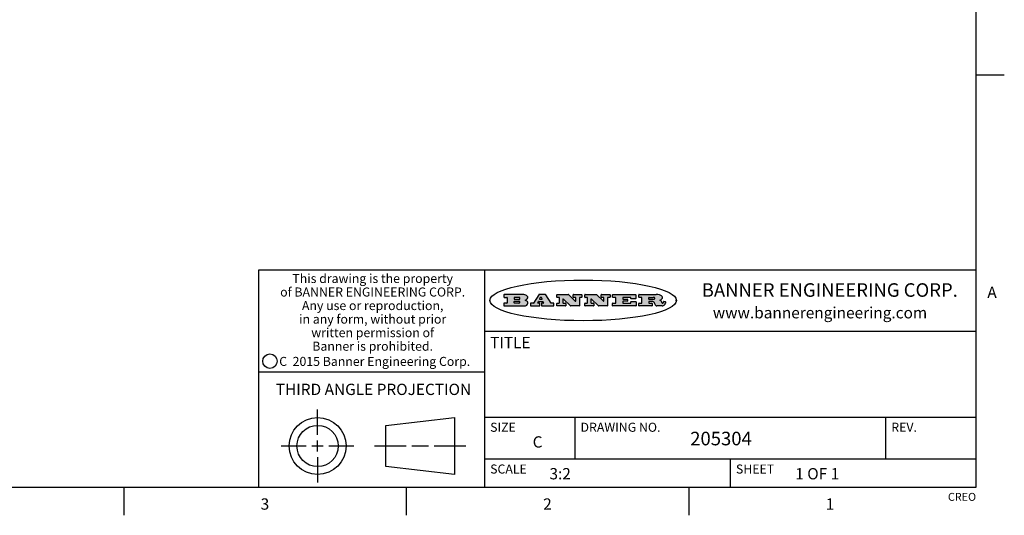
# Model space of a CAD drawing. Units: inches. Extents: x 0.7 to 21.3, y 0.5 to 16.
# Drawn here: x 12.6 to 21.3, y 0.5 to 4.9 of the extents above; entities that cross this region are included whole.
import ezdxf

# ---------------------------------------------------------------- set-up
doc = ezdxf.new("R2010")
doc.units = ezdxf.units.IN
doc.header["$LTSCALE"] = 1.21
doc.header["$MEASUREMENT"] = 0
doc.layers.get('0').update_dxf_attribs({"linetype": 'CONTINUOUS'})
doc.styles.add('TEXTSTYLE_2', font='txt', dxfattribs={"width": 0.8})
doc.styles.add('TEXTSTYLE_3', font='txt', dxfattribs={"width": 0.9})
doc.styles.add('TEXTSTYLE_4', font='txt', dxfattribs={"width": 0.85})
doc.styles.add('TEXTSTYLE_5', font='txt', dxfattribs={"width": 0.75})

msp = doc.modelspace()

# ---------------------------------------------------------------- hatches: boundary and pattern name
at = {"linetype": 'CONTINUOUS'}
h = msp.add_hatch(color=7, dxfattribs=at)
edge = h.paths.add_edge_path()
edge.add_arc((18.2265855264, 2.3716475527), 0.0173408616, 232.4713476722, 267.338189944)
edge.add_arc((18.2296840914, 2.3774978567), 0.0238935861, 209.8247607259, 235.1255079367)
edge.add_arc((18.2495655574, 2.384346736), 0.044722495, 195.531588407, 204.7624440448)
edge.add_line((18.206476195, 2.3723714111), (18.204672194, 2.3784404145))
edge.add_arc((18.1662929967, 2.368643334), 0.0396099176, 14.3201081283, 22.4984722084)
edge.add_arc((18.1890593051, 2.3776149607), 0.0151491919, 24.098260853, 63.0369451818)
edge.add_arc((18.1850046504, 2.3693353402), 0.0243676582, 63.3666028271, 90.3937697637)
edge.add_line((18.184837183, 2.3937024229), (18.1572301677, 2.3937024229))
edge.add_arc((18.1572301659, 2.3912274234), 0.0024749995, 89.9999571957, 180.0000428043)
edge.add_line((18.1547551663, 2.3912274216), (18.1547551663, 2.3815284162))
edge.add_arc((18.1572301659, 2.3815284143), 0.0024749995, 179.9999571957, 270.0000428043)
edge.add_line((18.1572301677, 2.3790534148), (18.1818891814, 2.3790534148))
edge.add_arc((18.1818891832, 2.3765784153), 0.0024749995, 359.9999571957, 90.0000428042)
edge.add_line((18.1843641828, 2.3765784134), (18.1843641828, 2.3568004025))
edge.add_arc((18.1818891832, 2.3568004006), 0.0024749995, 269.9999571958, 4.28043e-05)
edge.add_line((18.1818891814, 2.3543254011), (18.0683181184, 2.3543254011))
edge.add_arc((18.0683181166, 2.3568004006), 0.0024749995, 179.9999571957, 270.0000428042)
edge.add_line((18.065843117, 2.3568004025), (18.065843117, 2.3766004134))
edge.add_arc((18.0683181166, 2.3766004153), 0.0024749995, 89.9999571958, 180.0000428043)
edge.add_line((18.0683181184, 2.3790754148), (18.091064131, 2.3790754148))
edge.add_arc((18.0910641329, 2.3815504143), 0.0024749995, 269.9999571957, 4.28043e-05)
edge.add_line((18.0935391324, 2.3815504162), (18.0935391324, 2.4279054419))
edge.add_arc((18.0910641329, 2.4279054437), 0.0024749995, 359.9999571957, 90.0000428043)
edge.add_line((18.091064131, 2.4303804433), (18.0683181184, 2.4303804433))
edge.add_arc((18.0683181166, 2.4328554428), 0.0024749995, 179.9999571957, 270.0000428043)
edge.add_line((18.065843117, 2.4328554446), (18.065843117, 2.4526554556))
edge.add_arc((18.0683181166, 2.4526554575), 0.0024749995, 89.9999571958, 180.0000428043)
edge.add_line((18.0683181184, 2.455130457), (18.2178992014, 2.455130457))
edge.add_arc((18.2152358981, 2.2725915465), 0.1825583387, 79.8618509324, 89.1640948679)
edge.add_arc((18.2415401884, 2.4134150625), 0.039319019, 59.1202086415, 81.4730239328)
edge.add_arc((18.2471995846, 2.4197497317), 0.0310192946, 34.7540871, 62.0879016178)
edge.add_arc((18.2588883357, 2.4282993328), 0.0165459396, 1.548452892, 33.5033152417)
edge.add_arc((18.2621849309, 2.428467785), 0.0132462337, 331.1510006998, 1.205404301)
edge.add_arc((18.2511742746, 2.4351463727), 0.0261183659, 305.6373831893, 329.9727629745)
edge.add_arc((18.220842337, 2.4783532224), 0.0789082104, 292.906155071, 305.2574666259)
edge.add_arc((18.197141171, 2.3016991173), 0.117346916, 58.614769177, 62.3737227606)
edge.add_arc((18.2450241237, 2.3798263774), 0.0257145923, 39.3804255939, 59.0361096173)
edge.add_arc((18.2439037681, 2.3797532943), 0.0266349791, 20.3630922153, 37.9727053099)
edge.add_arc((18.2260032264, 2.3725718859), 0.0459185159, 15.6740290068, 20.9917271228)
edge.add_arc((18.2845735615, 2.3882148688), 0.0147197649, 192.7054516565, 206.0594861022)
edge.add_arc((18.2760792244, 2.3840063824), 0.0052403997, 205.5232099488, 227.5054868079)
edge.add_arc((18.2743509251, 2.3821910097), 0.0027347709, 228.5117626738, 266.1485845755)
edge.add_line((18.2741672326, 2.379462415), (18.2752762332, 2.379462415))
edge.add_arc((18.2752146786, 2.3927110743), 0.0132488022, 270.266200055, 281.2404888597)
edge.add_arc((18.2764089196, 2.3869743807), 0.0073895522, 280.8288201977, 305.0837508495)
edge.add_arc((18.2768101012, 2.3861235343), 0.0064647042, 306.5086174083, 340.2162360092)
edge.add_arc((18.2716089246, 2.3878675959), 0.0119498009, 340.7883861657, 1.1691452593)
edge.add_line((18.2835562378, 2.3881114198), (18.2835562378, 2.3907374213))
edge.add_arc((18.2860312373, 2.3907374231), 0.0024749995, 89.9999571957, 180.0000428043)
edge.add_line((18.2860312391, 2.3932124227), (18.2981412459, 2.3932124227))
edge.add_arc((18.2981412477, 2.3907374231), 0.0024749995, 359.9999571957, 90.0000428043)
edge.add_line((18.3006162472, 2.3907374213), (18.3006162472, 2.3791854149))
edge.add_arc((18.2830605507, 2.3792897325), 0.0175560065, 332.2279060967, 359.6595469939)
edge.add_arc((18.2737535399, 2.384184238), 0.0280715479, 308.5071794988, 332.2400656899)
edge.add_arc((18.2667613545, 2.3917854558), 0.0383802683, 288.7656836787, 309.6104317088)
edge.add_arc((18.2724993219, 2.3741987064), 0.0198837666, 271.8586572978, 289.4131338543)
edge.add_line((18.273144232, 2.3543254011), (18.2257802057, 2.3543254011))
edge = h.paths.add_edge_path()
edge.add_arc((17.8362019878, 2.3568004006), 0.0024749995, 179.9999571957, 270.0000428042)
edge.add_line((17.8337269883, 2.3568004025), (17.8337269883, 2.3766004134))
edge.add_arc((17.8362019878, 2.3766004153), 0.0024749995, 89.9999571958, 180.0000428043)
edge.add_line((17.8362019897, 2.3790754148), (17.860125003, 2.3790754148))
edge.add_arc((17.8601250048, 2.3815504143), 0.0024749995, 269.9999571956, 4.28042e-05)
edge.add_line((17.8626000043, 2.3815504162), (17.8626000043, 2.4279054419))
edge.add_arc((17.8601250048, 2.4279054437), 0.0024749995, 359.9999571957, 90.0000428043)
edge.add_line((17.860125003, 2.4303804433), (17.8362019897, 2.4303804433))
edge.add_arc((17.8362019878, 2.4328554428), 0.0024749995, 179.9999571957, 270.0000428043)
edge.add_line((17.8337269883, 2.4328554446), (17.8337269883, 2.4526554556))
edge.add_arc((17.8362019878, 2.4526554575), 0.0024749995, 89.9999571958, 180.0000428043)
edge.add_line((17.8362019897, 2.455130457), (18.0379951016, 2.455130457))
edge.add_arc((18.0379951034, 2.4526554575), 0.0024749995, 359.9999571957, 90.0000428042)
edge.add_line((18.040470103, 2.4526554556), (18.040470103, 2.4196554373))
edge.add_arc((18.0379951034, 2.4196554355), 0.0024749995, 269.9999571956, 4.28042e-05)
edge.add_line((18.0379951016, 2.4171804359), (17.9961310784, 2.4171804359))
edge.add_arc((17.9961310765, 2.4196554355), 0.0024749995, 179.9999571957, 270.0000428043)
edge.add_line((17.993656077, 2.4196554373), (17.993656077, 2.4279054419))
edge.add_arc((17.9911810775, 2.4279054437), 0.0024749995, 359.9999571957, 90.0000428043)
edge.add_line((17.9911810756, 2.4303804433), (17.9271410401, 2.4303804433))
edge.add_arc((17.9271410383, 2.4279054437), 0.0024749995, 89.9999571958, 180.0000428043)
edge.add_line((17.9246660387, 2.4279054419), (17.9246660387, 2.4163554355))
edge.add_arc((17.9271410383, 2.4163554336), 0.0024749995, 179.9999571957, 270.0000428042)
edge.add_line((17.9271410401, 2.4138804341), (17.9623080596, 2.4138804341))
edge.add_arc((17.9623080615, 2.4114054346), 0.0024749995, 359.9999571957, 90.0000428042)
edge.add_line((17.964783061, 2.4114054327), (17.964783061, 2.3980504253))
edge.add_arc((17.9623080615, 2.3980504235), 0.0024749995, 269.9999571956, 4.28042e-05)
edge.add_line((17.9623080596, 2.395575424), (17.9271410401, 2.395575424))
edge.add_arc((17.9271410383, 2.3931004244), 0.0024749995, 89.9999571958, 180.0000428043)
edge.add_line((17.9246660387, 2.3931004226), (17.9246660387, 2.3815504162))
edge.add_arc((17.9271410383, 2.3815504143), 0.0024749995, 179.9999571957, 270.0000428043)
edge.add_line((17.9271410401, 2.3790754148), (17.9921450762, 2.3790754148))
edge.add_arc((17.992145078, 2.3815504143), 0.0024749995, 269.9999571958, 4.28043e-05)
edge.add_line((17.9946200775, 2.3815504162), (17.9946200775, 2.3898004208))
edge.add_arc((17.9970950771, 2.3898004226), 0.0024749995, 89.9999571958, 180.0000428043)
edge.add_line((17.9970950789, 2.3922754221), (18.0394141024, 2.3922754221))
edge.add_arc((18.0394141042, 2.3898004226), 0.0024749995, 359.9999571957, 90.0000428043)
edge.add_line((18.0418891038, 2.3898004208), (18.0418891038, 2.3568004025))
edge.add_arc((18.0394141042, 2.3568004006), 0.0024749995, 269.9999571958, 4.28043e-05)
edge.add_line((18.0394141024, 2.3543254011), (17.8362019897, 2.3543254011))
edge = h.paths.add_edge_path()
edge.add_arc((17.7115227858, 2.3567995689), 0.0024741678, 226.3477981898, 270.0031206038)
edge.add_line((17.7098149196, 2.3550094015), (17.6465348845, 2.415387435))
edge.add_arc((17.6448261836, 2.4135964972), 0.0024753014, 46.3461263058, 180.0014637321)
edge.add_line((17.6423508822, 2.413596434), (17.6423508822, 2.3815504162))
edge.add_arc((17.6448258817, 2.3815504143), 0.0024749995, 179.9999571957, 270.0000428043)
edge.add_line((17.6448258836, 2.3790754148), (17.6651428948, 2.3790754148))
edge.add_arc((17.6651428967, 2.3766004153), 0.0024749995, 359.9999571957, 90.0000428043)
edge.add_line((17.6676178962, 2.3766004134), (17.6676178962, 2.3568004025))
edge.add_arc((17.6651428967, 2.3568004006), 0.0024749995, 269.9999571958, 4.28043e-05)
edge.add_line((17.6651428948, 2.3543254011), (17.5894788529, 2.3543254011))
edge.add_arc((17.589478851, 2.3568004006), 0.0024749995, 179.9999571957, 270.0000428042)
edge.add_line((17.5870038515, 2.3568004025), (17.5870038515, 2.3766004134))
edge.add_arc((17.589478851, 2.3766004153), 0.0024749995, 89.9999571957, 180.0000428043)
edge.add_line((17.5894788529, 2.3790754148), (17.6081248632, 2.3790754148))
edge.add_arc((17.6081248651, 2.3815504143), 0.0024749995, 269.9999571957, 4.28043e-05)
edge.add_line((17.6105998646, 2.3815504162), (17.6105998646, 2.4279054419))
edge.add_arc((17.6081248651, 2.4279054437), 0.0024749995, 359.9999571957, 90.0000428043)
edge.add_line((17.6081248632, 2.4303804433), (17.5894788529, 2.4303804433))
edge.add_arc((17.589478851, 2.4328554428), 0.0024749995, 179.9999571957, 270.0000428043)
edge.add_line((17.5870038515, 2.4328554446), (17.5870038515, 2.4526554556))
edge.add_arc((17.589478851, 2.4526554575), 0.0024749995, 89.9999571957, 180.0000428043)
edge.add_line((17.5894788529, 2.455130457), (17.6899369086, 2.455130457))
edge.add_arc((17.6899370433, 2.4526562892), 0.0024741678, 46.3477981899, 90.0031206038)
edge.add_line((17.6916449095, 2.4544464566), (17.7516779428, 2.3971664249))
edge.add_arc((17.7533866437, 2.3989573626), 0.0024753014, 226.3461263059, 0.0014637321)
edge.add_line((17.7558619451, 2.3989574258), (17.7558619451, 2.4279054419))
edge.add_arc((17.7533869456, 2.4279054437), 0.0024749995, 359.9999571957, 90.0000428043)
edge.add_line((17.7533869438, 2.4303804433), (17.7346109333, 2.4303804433))
edge.add_arc((17.7346109315, 2.4328554428), 0.0024749995, 179.9999571957, 270.0000428043)
edge.add_line((17.732135932, 2.4328554446), (17.732135932, 2.4526554556))
edge.add_arc((17.7346109315, 2.4526554575), 0.0024749995, 89.9999571958, 180.0000428043)
edge.add_line((17.7346109333, 2.455130457), (17.8086119744, 2.455130457))
edge.add_arc((17.8086119762, 2.4526554575), 0.0024749995, 359.9999571957, 90.0000428043)
edge.add_line((17.8110869758, 2.4526554556), (17.8110869758, 2.4328554446))
edge.add_arc((17.8086119762, 2.4328554428), 0.0024749995, 269.9999571956, 4.28042e-05)
edge.add_line((17.8086119744, 2.4303804433), (17.7906789644, 2.4303804433))
edge.add_arc((17.7906789626, 2.4279054437), 0.0024749995, 89.9999571957, 180.0000428043)
edge.add_line((17.7882039631, 2.4279054419), (17.7882039631, 2.3568004025))
edge.add_arc((17.7857289635, 2.3568004006), 0.0024749995, 269.9999571957, 4.28043e-05)
edge.add_line((17.7857289617, 2.3543254011), (17.7115229205, 2.3543254011))
edge = h.paths.add_edge_path()
edge.add_arc((17.4632701481, 2.3568008172), 0.0024754162, 226.3593695814, 270.0146919954)
edge.add_line((17.4615617819, 2.3550094015), (17.3982817468, 2.415387435))
edge.add_arc((17.3965730459, 2.4135964972), 0.0024753014, 46.3461263058, 180.0014637321)
edge.add_line((17.3940977445, 2.413596434), (17.3940977445, 2.3815504162))
edge.add_arc((17.396572744, 2.3815504143), 0.0024749995, 179.9999571957, 270.0000428043)
edge.add_line((17.3965727459, 2.3790754148), (17.4168897572, 2.3790754148))
edge.add_arc((17.416889759, 2.3766004153), 0.0024749995, 359.9999571957, 90.0000428043)
edge.add_line((17.4193647585, 2.3766004134), (17.4193647585, 2.3568004025))
edge.add_arc((17.416889759, 2.3568004006), 0.0024749995, 269.9999571957, 4.28043e-05)
edge.add_line((17.4168897572, 2.3543254011), (17.3412257152, 2.3543254011))
edge.add_arc((17.3412257133, 2.3568004006), 0.0024749995, 179.9999571957, 270.0000428043)
edge.add_line((17.3387507138, 2.3568004025), (17.3387507138, 2.3766004134))
edge.add_arc((17.3412257133, 2.3766004153), 0.0024749995, 89.9999571957, 180.0000428043)
edge.add_line((17.3412257152, 2.3790754148), (17.3598727255, 2.3790754148))
edge.add_arc((17.3598727274, 2.3815504143), 0.0024749995, 269.9999571957, 4.28043e-05)
edge.add_line((17.3623477269, 2.3815504162), (17.3623477269, 2.4279054419))
edge.add_arc((17.3598727274, 2.4279054437), 0.0024749995, 359.9999571957, 90.0000428044)
edge.add_line((17.3598727255, 2.4303804433), (17.3412257152, 2.4303804433))
edge.add_arc((17.3412257133, 2.4328554428), 0.0024749995, 179.9999571957, 270.0000428043)
edge.add_line((17.3387507138, 2.4328554446), (17.3387507138, 2.4526554556))
edge.add_arc((17.3412257133, 2.4526554575), 0.0024749995, 89.9999571957, 180.0000428043)
edge.add_line((17.3412257152, 2.455130457), (17.4416837709, 2.455130457))
edge.add_arc((17.4416839057, 2.4526562892), 0.0024741678, 46.3477981899, 90.0031206038)
edge.add_line((17.4433917718, 2.4544464566), (17.5034248051, 2.3971664249))
edge.add_arc((17.5051335061, 2.3989573626), 0.0024753014, 226.3461263059, 0.0014637321)
edge.add_line((17.5076088075, 2.3989574258), (17.5076088075, 2.4279054419))
edge.add_arc((17.5051338079, 2.4279054437), 0.0024749995, 359.9999571957, 90.0000428043)
edge.add_line((17.5051338061, 2.4303804433), (17.4863577957, 2.4303804433))
edge.add_arc((17.4863577938, 2.4328554428), 0.0024749995, 179.9999571957, 270.0000428043)
edge.add_line((17.4838827943, 2.4328554446), (17.4838827943, 2.4526554556))
edge.add_arc((17.4863577938, 2.4526554575), 0.0024749995, 89.9999571957, 180.0000428043)
edge.add_line((17.4863577957, 2.455130457), (17.5603588367, 2.455130457))
edge.add_arc((17.5603588386, 2.4526554575), 0.0024749995, 359.9999571957, 90.0000428042)
edge.add_line((17.5628338381, 2.4526554556), (17.5628338381, 2.4328554446))
edge.add_arc((17.5603588386, 2.4328554428), 0.0024749995, 269.9999571958, 4.28043e-05)
edge.add_line((17.5603588367, 2.4303804433), (17.5424258268, 2.4303804433))
edge.add_arc((17.5424258249, 2.4279054437), 0.0024749995, 89.9999571958, 180.0000428043)
edge.add_line((17.5399508254, 2.4279054419), (17.5399508254, 2.3568004025))
edge.add_arc((17.5374758259, 2.3568004006), 0.0024749995, 269.9999571958, 4.28043e-05)
edge.add_line((17.537475824, 2.3543254011), (17.4632707829, 2.3543254011))
edge = h.paths.add_edge_path()
edge.add_arc((17.0481152095, 2.4027328529), 0.048483885, 273.21763719, 303.0749121182)
edge.add_arc((17.0629546036, 2.379965244), 0.0213072145, 303.0488228549, 355.7263138674)
edge.add_arc((17.0688911042, 2.3799744343), 0.0153945295, 354.0454548824, 5.1878013979)
edge.add_arc((17.0620614151, 2.3797859164), 0.0222174455, 4.0793399388, 69.834329283)
edge.add_line((17.0697205646, 2.4006414268), (17.059669559, 2.4041904287))
edge.add_line((17.059669559, 2.4041904287), (17.0679095636, 2.4089664314))
edge.add_arc((17.0460441811, 2.445793323), 0.0428289026, 300.6990502959, 319.0591802498)
edge.add_arc((17.0660727781, 2.4296649696), 0.0171568255, 315.9145124245, 16.0049121283)
edge.add_arc((17.0611211659, 2.4263113051), 0.0229166529, 20.6563876465, 62.3316896973)
edge.add_arc((17.0404590422, 2.3933827403), 0.061747717, 59.5385584989, 90.0050977555)
edge.add_line((17.0404535484, 2.455130457), (16.8743904563, 2.455130457))
edge.add_arc((16.8743904545, 2.4526554575), 0.0024749995, 89.9999571958, 180.0000428043)
edge.add_line((16.8719154549, 2.4526554556), (16.8719154549, 2.4328554446))
edge.add_arc((16.8743904545, 2.4328554428), 0.0024749995, 179.9999571957, 270.0000428043)
edge.add_line((16.8743904563, 2.4303804433), (16.8983324696, 2.4303804433))
edge.add_arc((16.8983324714, 2.4279054437), 0.0024749995, 359.9999571957, 90.0000428043)
edge.add_line((16.9008074709, 2.4279054419), (16.9008074709, 2.3815504162))
edge.add_arc((16.8983324714, 2.3815504143), 0.0024749995, 269.9999571958, 4.28043e-05)
edge.add_line((16.8983324696, 2.3790754148), (16.8743904563, 2.3790754148))
edge.add_arc((16.8743904545, 2.3766004153), 0.0024749995, 89.9999571958, 180.0000428043)
edge.add_line((16.8719154549, 2.3766004134), (16.8719154549, 2.3568004025))
edge.add_arc((16.8743904545, 2.3568004006), 0.0024749995, 179.9999571957, 270.0000428042)
edge.add_line((16.8743904563, 2.3543254011), (17.0508365542, 2.3543254011))
edge = h.paths.add_edge_path()
edge.add_arc((17.1857496308, 2.3568004006), 0.0024749995, 269.9999571958, 4.28044e-05)
edge.add_line((17.1882246303, 2.3568004025), (17.1882246303, 2.3766004134))
edge.add_arc((17.1857496308, 2.3766004153), 0.0024749995, 359.9999571957, 90.0000428043)
edge.add_line((17.185749629, 2.3790754148), (17.1744666227, 2.3790754148))
edge.add_arc((17.1744665134, 2.3815504549), 0.0024750401, 147.6063258011, 270.0025305754)
edge.add_line((17.1723766216, 2.3828764169), (17.1778926246, 2.3915704217))
edge.add_arc((17.1799825555, 2.3902442221), 0.0024752003, 89.998372645, 147.602165307)
edge.add_line((17.1799826258, 2.3927194224), (17.2148606451, 2.3927194224))
edge.add_arc((17.2148601055, 2.3902439622), 0.0024754602, 32.8959418574, 89.9875097202)
edge.add_line((17.2169386463, 2.3915884218), (17.2225646494, 2.3828954169))
edge.add_arc((17.2204866271, 2.3815506219), 0.0024752071, 270.0004896793, 32.9089806818)
edge.add_line((17.2204866482, 2.3790754148), (17.2060356402, 2.3790754148))
edge.add_arc((17.2060356384, 2.3766004153), 0.0024749995, 89.9999571958, 180.0000428043)
edge.add_line((17.2035606388, 2.3766004134), (17.2035606388, 2.3568004025))
edge.add_arc((17.2060356384, 2.3568004006), 0.0024749995, 179.9999571957, 270.0000428042)
edge.add_line((17.2060356402, 2.3543254011), (17.3113166986, 2.3543254011))
edge.add_arc((17.3113167005, 2.3568004006), 0.0024749995, 269.9999571957, 4.28043e-05)
edge.add_line((17.3137917, 2.3568004025), (17.3137917, 2.3766004134))
edge.add_arc((17.3113167005, 2.3766004153), 0.0024749995, 359.9999571957, 90.0000428043)
edge.add_line((17.3113166986, 2.3790754148), (17.2913006875, 2.3790754148))
edge.add_arc((17.291300808, 2.3815494558), 0.002474041, 212.9056413127, 269.9972091756)
edge.add_line((17.2892236864, 2.3802054154), (17.2414676599, 2.4540004564))
edge.add_arc((17.2393900382, 2.4526554968), 0.0024749602, 32.9172174468, 90.0087853096)
edge.add_line((17.2393896587, 2.455130457), (17.182214627, 2.455130457))
edge.add_arc((17.1822145567, 2.4526552567), 0.0024752003, 89.998372645, 147.602165307)
edge.add_line((17.1801246258, 2.4539814564), (17.1333245999, 2.3802244155))
edge.add_arc((17.131234669, 2.3815506151), 0.0024752003, 269.998372645, 327.602165307)
edge.add_line((17.1312345987, 2.3790754148), (17.1083735861, 2.3790754148))
edge.add_arc((17.1083735842, 2.3766004153), 0.0024749995, 89.9999571957, 180.0000428043)
edge.add_line((17.1058985847, 2.3766004134), (17.1058985847, 2.3568004025))
edge.add_arc((17.1083735842, 2.3568004006), 0.0024749995, 179.9999571957, 270.0000428043)
edge.add_line((17.1083735861, 2.3543254011), (17.185749629, 2.3543254011))
edge = h.paths.add_edge_path()
edge.add_arc((16.963795504, 2.3815504143), 0.0024749995, 179.9999571957, 270.0000428043)
edge.add_line((16.9613205045, 2.3815504162), (16.9613205045, 2.3939254231))
edge.add_arc((16.963795504, 2.3939254249), 0.0024749995, 89.9999571957, 180.0000428043)
edge.add_line((16.9637955059, 2.3964004244), (17.0051585288, 2.3964004244))
edge.add_arc((17.0051585288, 2.3877379196), 0.0086625048, 270, 90)
edge.add_line((17.0051585288, 2.3790754148), (16.9637955059, 2.3790754148))
edge = h.paths.add_edge_path()
edge.add_arc((18.1572301659, 2.415180433), 0.0024749995, 179.9999571957, 270.0000428043)
edge.add_line((18.1547551663, 2.4151804348), (18.1547551663, 2.4279054419))
edge.add_arc((18.1572301659, 2.4279054437), 0.0024749995, 89.9999571957, 180.0000428043)
edge.add_line((18.1572301677, 2.4303804433), (18.1940311881, 2.4303804433))
edge.add_arc((18.1924863006, 2.4019259643), 0.0284963867, 70.3834917948, 86.8922743861)
edge.add_arc((18.1973459106, 2.4149676972), 0.0145814632, 54.6746025112, 71.1660573124)
edge.add_arc((18.2024754016, 2.4218216224), 0.0060275915, 20.9055592135, 56.7851676243)
edge.add_arc((18.2037759605, 2.4224819047), 0.0045795888, 355.6235353944, 18.9942678268)
edge.add_arc((18.2025691502, 2.4227756809), 0.0058087709, 318.8515287446, 353.6422345323)
edge.add_arc((18.198398534, 2.4260095887), 0.0110815393, 306.758405961, 320.4502234234)
edge.add_arc((18.1927693431, 2.4337504172), 0.0206523367, 289.6883413472, 306.4184925496)
edge.add_arc((18.1908418374, 2.4381440645), 0.0254407115, 270.7327484175, 290.441894219)
edge.add_line((18.1911671865, 2.4127054335), (18.1572301677, 2.4127054335))
edge = h.paths.add_edge_path()
edge.add_arc((17.0051585288, 2.4217179385), 0.0086625048, 270, 90)
edge.add_line((17.0051585288, 2.4303804433), (16.9637955059, 2.4303804433))
edge.add_arc((16.963795504, 2.4279054437), 0.0024749995, 89.9999571957, 180.0000428043)
edge.add_line((16.9613205045, 2.4279054419), (16.9613205045, 2.415530435))
edge.add_arc((16.963795504, 2.4155304332), 0.0024749995, 179.9999571957, 270.0000428043)
edge.add_line((16.9637955059, 2.4130554337), (17.0051585288, 2.4130554337))
edge = h.paths.add_edge_path()
edge.add_arc((17.2090556207, 2.4161446411), 0.0024752071, 270.0004896793, 32.9089806818)
edge.add_line((17.211133643, 2.4174894361), (17.203874639, 2.4287054423))
edge.add_arc((17.2017960982, 2.4273609828), 0.0024754602, 32.8959418573, 89.9875097202)
edge.add_line((17.2017966379, 2.429836443), (17.1956156344, 2.429836443))
edge.add_arc((17.1956155641, 2.4273612427), 0.0024752003, 89.998372645, 147.6021653069)
edge.add_line((17.1935256333, 2.4286874423), (17.1864086293, 2.4174704361))
edge.add_arc((17.1884985212, 2.4161444741), 0.0024750401, 147.6063258012, 270.0025305753)
edge.add_line((17.1884986305, 2.413669434), (17.2090556419, 2.413669434))
edge = h.paths.add_edge_path()
edge.add_ellipse((17.573550844, 2.4034764283), major_axis=(-0.8250004575, 0), ratio=0.218572, start_angle=0, end_angle=-0)

# ---------------------------------------------------------------- linework, layer by layer
at = {"color": 7, "linetype": 'CONTINUOUS'}
for p, q in [((21.05, 0.75), (21.05, 15.75)), ((21.05, 4.4), (21.3, 4.4)), ((21.05, 2.67), (14.7, 2.67)), ((14.7, 2.67), (14.7, 0.75)), ((16.7, 2.67), (16.7, 0.75)), ((16.8719154549, 2.4526554556), (16.8719154549, 2.4328554446)), ((17.0404535484, 2.455130457), (16.8743904563, 2.455130457)), ((17.1801246258, 2.4539814564), (17.1333245999, 2.3802244155)), ((17.2393896587, 2.455130457), (17.182214627, 2.455130457)), ((17.2892236864, 2.3802054154), (17.2414676599, 2.4540004564)), ((17.3387507138, 2.4328554446), (17.3387507138, 2.4526554556)), ((17.3412257152, 2.455130457), (17.4416837709, 2.455130457)), ((17.4433917718, 2.4544464566), (17.5034248051, 2.3971664249)), ((17.4838827943, 2.4328554446), (17.4838827943, 2.4526554556)), ((17.4863577957, 2.455130457), (17.5603588367, 2.455130457)), ((17.5628338381, 2.4526554556), (17.5628338381, 2.4328554446)), ((17.5870038515, 2.4328554446), (17.5870038515, 2.4526554556)), ((17.5894788529, 2.455130457), (17.6899369086, 2.455130457)), ((17.6916449095, 2.4544464566), (17.7516779428, 2.3971664249)), ((17.732135932, 2.4328554446), (17.732135932, 2.4526554556)), ((17.7346109333, 2.455130457), (17.8086119744, 2.455130457)), ((17.8110869758, 2.4526554556), (17.8110869758, 2.4328554446)), ((17.8337269883, 2.4328554446), (17.8337269883, 2.4526554556)), ((17.8362019897, 2.455130457), (18.0379951016, 2.455130457)), ((18.040470103, 2.4526554556), (18.040470103, 2.4196554373)), ((18.065843117, 2.4328554446), (18.065843117, 2.4526554556)), ((18.0683181184, 2.455130457), (18.2178992014, 2.455130457)), ((16.8719154549, 2.3766004134), (16.8719154549, 2.3568004025)), ((16.8743904563, 2.4303804433), (16.8983324696, 2.4303804433)), ((16.8983324696, 2.3790754148), (16.8743904563, 2.3790754148)), ((16.8743904563, 2.3543254011), (17.0508365542, 2.3543254011)), ((16.9008074709, 2.4279054419), (16.9008074709, 2.3815504162)), ((16.9613205045, 2.4279054419), (16.9613205045, 2.415530435)), ((16.9613205045, 2.3815504162), (16.9613205045, 2.3939254231)), ((17.0051585288, 2.4303804433), (16.9637955059, 2.4303804433)), ((16.9637955059, 2.4130554337), (17.0051585288, 2.4130554337)), ((16.9637955059, 2.3964004244), (17.0051585288, 2.3964004244)), ((17.0051585288, 2.3790754148), (16.9637955059, 2.3790754148)), ((17.059669559, 2.4041904287), (17.0679095636, 2.4089664314)), ((17.0697205646, 2.4006414268), (17.059669559, 2.4041904287)), ((17.1058985847, 2.3766004134), (17.1058985847, 2.3568004025)), ((17.1312345987, 2.3790754148), (17.1083735861, 2.3790754148)), ((17.1083735861, 2.3543254011), (17.185749629, 2.3543254011)), ((17.1723766216, 2.3828764169), (17.1778926246, 2.3915704217)), ((17.185749629, 2.3790754148), (17.1744666227, 2.3790754148)), ((17.1799826258, 2.3927194224), (17.2148606451, 2.3927194224)), ((17.1935256333, 2.4286874423), (17.1864086293, 2.4174704361)), ((17.1882246303, 2.3568004025), (17.1882246303, 2.3766004134)), ((17.1884986305, 2.413669434), (17.2090556419, 2.413669434)), ((17.2017966379, 2.429836443), (17.1956156344, 2.429836443)), ((17.2035606388, 2.3766004134), (17.2035606388, 2.3568004025)), ((17.211133643, 2.4174894361), (17.203874639, 2.4287054423)), ((17.2204866482, 2.3790754148), (17.2060356402, 2.3790754148)), ((17.2060356402, 2.3543254011), (17.3113166986, 2.3543254011)), ((17.2169386463, 2.3915884218), (17.2225646494, 2.3828954169)), ((17.3113166986, 2.3790754148), (17.2913006875, 2.3790754148)), ((17.3137917, 2.3568004025), (17.3137917, 2.3766004134)), ((17.3387507138, 2.3568004025), (17.3387507138, 2.3766004134)), ((17.3598727255, 2.4303804433), (17.3412257152, 2.4303804433)), ((17.3412257152, 2.3790754148), (17.3598727255, 2.3790754148)), ((17.4168897572, 2.3543254011), (17.3412257152, 2.3543254011)), ((17.3623477269, 2.3815504162), (17.3623477269, 2.4279054419)), ((17.3940977445, 2.413596434), (17.3940977445, 2.3815504162)), ((17.3965727459, 2.3790754148), (17.4168897572, 2.3790754148)), ((17.4615617819, 2.3550094015), (17.3982817468, 2.415387435)), ((17.4193647585, 2.3766004134), (17.4193647585, 2.3568004025)), ((17.537475824, 2.3543254011), (17.4632707829, 2.3543254011)), ((17.5051338061, 2.4303804433), (17.4863577957, 2.4303804433)), ((17.5076088075, 2.3989574258), (17.5076088075, 2.4279054419)), ((17.5399508254, 2.4279054419), (17.5399508254, 2.3568004025)), ((17.5603588367, 2.4303804433), (17.5424258268, 2.4303804433)), ((17.5870038515, 2.3568004025), (17.5870038515, 2.3766004134)), ((17.6081248632, 2.4303804433), (17.5894788529, 2.4303804433)), ((17.5894788529, 2.3790754148), (17.6081248632, 2.3790754148)), ((17.6651428948, 2.3543254011), (17.5894788529, 2.3543254011)), ((17.6105998646, 2.3815504162), (17.6105998646, 2.4279054419)), ((17.6423508822, 2.413596434), (17.6423508822, 2.3815504162)), ((17.6448258836, 2.3790754148), (17.6651428948, 2.3790754148)), ((17.7098149196, 2.3550094015), (17.6465348845, 2.415387435)), ((17.6676178962, 2.3766004134), (17.6676178962, 2.3568004025)), ((17.7857289617, 2.3543254011), (17.7115229205, 2.3543254011)), ((17.7533869438, 2.4303804433), (17.7346109333, 2.4303804433)), ((17.7558619451, 2.3989574258), (17.7558619451, 2.4279054419)), ((17.7882039631, 2.4279054419), (17.7882039631, 2.3568004025)), ((17.8086119744, 2.4303804433), (17.7906789644, 2.4303804433)), ((17.8337269883, 2.3568004025), (17.8337269883, 2.3766004134)), ((17.860125003, 2.4303804433), (17.8362019897, 2.4303804433)), ((17.8362019897, 2.3790754148), (17.860125003, 2.3790754148)), ((18.0394141024, 2.3543254011), (17.8362019897, 2.3543254011)), ((17.8626000043, 2.3815504162), (17.8626000043, 2.4279054419)), ((17.9246660387, 2.4279054419), (17.9246660387, 2.4163554355)), ((17.9246660387, 2.3931004226), (17.9246660387, 2.3815504162)), ((17.9911810756, 2.4303804433), (17.9271410401, 2.4303804433)), ((17.9271410401, 2.4138804341), (17.9623080596, 2.4138804341)), ((17.9623080596, 2.395575424), (17.9271410401, 2.395575424)), ((17.9271410401, 2.3790754148), (17.9921450762, 2.3790754148)), ((17.964783061, 2.4114054327), (17.964783061, 2.3980504253)), ((17.993656077, 2.4196554373), (17.993656077, 2.4279054419)), ((17.9946200775, 2.3815504162), (17.9946200775, 2.3898004208)), ((18.0379951016, 2.4171804359), (17.9961310784, 2.4171804359)), ((17.9970950789, 2.3922754221), (18.0394141024, 2.3922754221)), ((18.0418891038, 2.3898004208), (18.0418891038, 2.3568004025)), ((18.065843117, 2.3568004025), (18.065843117, 2.3766004134)), ((18.091064131, 2.4303804433), (18.0683181184, 2.4303804433)), ((18.0683181184, 2.3790754148), (18.091064131, 2.3790754148)), ((18.1818891814, 2.3543254011), (18.0683181184, 2.3543254011)), ((18.0935391324, 2.3815504162), (18.0935391324, 2.4279054419)), ((18.1547551663, 2.4151804348), (18.1547551663, 2.4279054419)), ((18.1547551663, 2.3912274216), (18.1547551663, 2.3815284162)), ((18.1572301677, 2.4303804433), (18.1940311881, 2.4303804433)), ((18.1911671865, 2.4127054335), (18.1572301677, 2.4127054335)), ((18.184837183, 2.3937024229), (18.1572301677, 2.3937024229)), ((18.1572301677, 2.3790534148), (18.1818891814, 2.3790534148)), ((18.1843641828, 2.3765784134), (18.1843641828, 2.3568004025)), ((18.206476195, 2.3723714111), (18.204672194, 2.3784404145)), ((18.273144232, 2.3543254011), (18.2257802057, 2.3543254011)), ((18.2741672326, 2.379462415), (18.2752762332, 2.379462415)), ((18.2835562378, 2.3881114198), (18.2835562378, 2.3907374213)), ((18.2860312391, 2.3932124227), (18.2981412459, 2.3932124227)), ((18.3006162472, 2.3907374213), (18.3006162472, 2.3791854149)), ((18.3975725422, 2.3981678251), (18.3975725422, 2.4087850316)), ((16.7, 2.13), (21.05, 2.13)), ((14.7, 1.77), (16.7, 1.77)), ((15.2229827477, 1.2139932523), (15.2229827477, 1.4360842523)), ((15.8276527477, 1.2966912523), (16.4340437477, 1.3660842523)), ((16.4340437477, 1.3660842523), (16.4340437477, 0.8619022523)), ((16.7, 1.37), (21.05, 1.37)), ((17.5, 1.37), (17.5, 1)), ((20.25, 1.37), (20.25, 1)), ((15.8276527477, 0.9312952523), (15.8276527477, 1.2966912523)), ((15.2229827477, 1.0639932523), (15.2229827477, 1.1639932523)), ((14.9008917477, 1.1139932523), (15.1229827477, 1.1139932523)), ((15.1729827477, 1.1139932523), (15.2729827477, 1.1139932523)), ((15.3229827477, 1.1139932523), (15.5450737477, 1.1139932523)), ((15.7276527477, 1.1139932523), (16.0058047477, 1.1139932523)), ((16.0558047477, 1.1139932523), (16.2058907477, 1.1139932523)), ((16.2558907477, 1.1139932523), (16.5340437477, 1.1139932523)), ((15.2229827477, 1.0139932523), (15.2229827477, 0.7919022523)), ((16.7, 1), (21.05, 1)), ((18.875, 1), (18.875, 0.75)), ((16.4340437477, 0.8619022523), (15.8276527477, 0.9312952523)), ((0.964, 0.75), (21.05, 0.75)), ((13.507, 0.75), (13.507, 0.5)), ((16.007, 0.75), (16.007, 0.5)), ((18.507, 0.75), (18.507, 0.5))]:
    msp.add_line(p, q, dxfattribs=at)
for centre, radius in [((14.8013422688, 1.8652439144), 0.0638444824), ((15.2229827477, 1.1139932523), 0.252091), ((15.2229827477, 1.1139932523), 0.182698)]:
    msp.add_circle(centre, radius, dxfattribs=at)
for centre, radius, start, end in [((16.8743904545, 2.4526554575), 0.0024749995, 89.9999571957, 180.0000428043), ((17.0404590422, 2.3933827403), 0.061747717, 59.5385584989, 90.0050977555), ((17.0611211659, 2.4263113051), 0.0229166529, 20.6563876465, 62.3316896973), ((17.1822145567, 2.4526552567), 0.0024752003, 89.998372645, 147.602165307), ((17.2393900382, 2.4526554968), 0.0024749602, 32.9172174468, 90.0087853097), ((17.3412257133, 2.4526554575), 0.0024749995, 89.9999571957, 180.0000428043), ((17.4416839057, 2.4526562892), 0.0024741678, 46.3477981899, 90.0031206038), ((17.4863577938, 2.4526554575), 0.0024749995, 89.9999571957, 180.0000428043), ((17.5603588386, 2.4526554575), 0.0024749995, 359.9999571957, 90.0000428043), ((17.589478851, 2.4526554575), 0.0024749995, 89.9999571957, 180.0000428043), ((17.6899370433, 2.4526562892), 0.0024741678, 46.3477981899, 90.0031206038), ((17.7346109315, 2.4526554575), 0.0024749995, 89.9999571957, 180.0000428043), ((17.8086119762, 2.4526554575), 0.0024749995, 359.9999571957, 90.0000428043), ((17.8362019878, 2.4526554575), 0.0024749995, 89.9999571957, 180.0000428043), ((18.0379951034, 2.4526554575), 0.0024749995, 359.9999571957, 90.0000428043), ((18.0683181166, 2.4526554575), 0.0024749995, 89.9999571957, 180.0000428043), ((18.2152358981, 2.2725915465), 0.1825583387, 79.8618509324, 89.1640948679), ((18.2415401884, 2.4134150625), 0.039319019, 59.1202086415, 81.4730239328), ((18.2471995846, 2.4197497317), 0.0310192946, 34.7540871, 62.0879016178), ((16.8743904545, 2.4328554428), 0.0024749995, 179.9999571957, 270.0000428043), ((16.8743904545, 2.3766004153), 0.0024749995, 89.9999571957, 180.0000428043), ((16.8743904545, 2.3568004006), 0.0024749995, 179.9999571957, 270.0000428043), ((16.8983324714, 2.4279054437), 0.0024749995, 359.9999571957, 90.0000428043), ((16.8983324714, 2.3815504143), 0.0024749995, 269.9999571957, 4.28043e-05), ((16.963795504, 2.4279054437), 0.0024749995, 89.9999571957, 180.0000428043), ((16.963795504, 2.4155304332), 0.0024749995, 179.9999571957, 270.0000428043), ((16.963795504, 2.3939254249), 0.0024749995, 89.9999571957, 180.0000428043), ((16.963795504, 2.3815504143), 0.0024749995, 179.9999571957, 270.0000428043), ((17.0051585288, 2.4217179385), 0.0086625048, 270, 90), ((17.0051585288, 2.3877379196), 0.0086625048, 270, 90), ((17.0481152095, 2.4027328529), 0.048483885, 273.21763719, 303.0749121182), ((17.0460441811, 2.445793323), 0.0428289026, 300.6990502959, 319.0591802498), ((17.0620614151, 2.3797859164), 0.0222174455, 4.0793399388, 69.834329283), ((17.0629546036, 2.379965244), 0.0213072145, 303.0488228549, 355.7263138674), ((17.0660727781, 2.4296649696), 0.0171568255, 315.9145124245, 16.0049121283), ((17.0688911042, 2.3799744343), 0.0153945295, 354.0454548824, 5.1878013979), ((17.1083735842, 2.3766004153), 0.0024749995, 89.9999571957, 180.0000428043), ((17.1083735842, 2.3568004006), 0.0024749995, 179.9999571957, 270.0000428043), ((17.131234669, 2.3815506151), 0.0024752003, 269.9983726451, 327.602165307), ((17.1744665134, 2.3815504549), 0.0024750401, 147.6063258011, 270.0025305754), ((17.1799825555, 2.3902442221), 0.0024752003, 89.998372645, 147.602165307), ((17.1857496308, 2.3766004153), 0.0024749995, 359.9999571957, 90.0000428043), ((17.1857496308, 2.3568004006), 0.0024749995, 269.9999571958, 4.28044e-05), ((17.1884985212, 2.4161444741), 0.0024750401, 147.6063258012, 270.0025305754), ((17.1956155641, 2.4273612427), 0.0024752003, 89.998372645, 147.602165307), ((17.2017960982, 2.4273609828), 0.0024754602, 32.8959418573, 89.9875097202), ((17.2060356384, 2.3766004153), 0.0024749995, 89.9999571957, 180.0000428043), ((17.2060356384, 2.3568004006), 0.0024749995, 179.9999571957, 270.0000428043), ((17.2090556207, 2.4161446411), 0.0024752071, 270.0004896793, 32.9089806818), ((17.2148601055, 2.3902439622), 0.0024754602, 32.8959418573, 89.9875097202), ((17.2204866271, 2.3815506219), 0.0024752071, 270.0004896793, 32.9089806818), ((17.291300808, 2.3815494558), 0.002474041, 212.9056413127, 269.9972091755), ((17.3113167005, 2.3766004153), 0.0024749995, 359.9999571957, 90.0000428043), ((17.3113167005, 2.3568004006), 0.0024749995, 269.9999571957, 4.28043e-05), ((17.3412257133, 2.4328554428), 0.0024749995, 179.9999571957, 270.0000428043), ((17.3412257133, 2.3766004153), 0.0024749995, 89.9999571957, 180.0000428043), ((17.3412257133, 2.3568004006), 0.0024749995, 179.9999571957, 270.0000428043), ((17.3598727274, 2.4279054437), 0.0024749995, 359.9999571957, 90.0000428043), ((17.3598727274, 2.3815504143), 0.0024749995, 269.9999571957, 4.28043e-05), ((17.3965730459, 2.4135964972), 0.0024753014, 46.3461263059, 180.0014637321), ((17.396572744, 2.3815504143), 0.0024749995, 179.9999571957, 270.0000428043), ((17.416889759, 2.3766004153), 0.0024749995, 359.9999571957, 90.0000428043), ((17.416889759, 2.3568004006), 0.0024749995, 269.9999571957, 4.28043e-05), ((17.4632701481, 2.3568008172), 0.0024754162, 226.3593695814, 270.0146919953), ((17.4863577938, 2.4328554428), 0.0024749995, 179.9999571957, 270.0000428043), ((17.5051335061, 2.3989573626), 0.0024753014, 226.3461263059, 0.0014637321), ((17.5051338079, 2.4279054437), 0.0024749995, 359.9999571957, 90.0000428043), ((17.5374758259, 2.3568004006), 0.0024749995, 269.9999571957, 4.28043e-05), ((17.5424258249, 2.4279054437), 0.0024749995, 89.9999571957, 180.0000428043), ((17.5603588386, 2.4328554428), 0.0024749995, 269.9999571957, 4.28043e-05), ((17.589478851, 2.4328554428), 0.0024749995, 179.9999571957, 270.0000428043), ((17.589478851, 2.3766004153), 0.0024749995, 89.9999571957, 180.0000428043), ((17.589478851, 2.3568004006), 0.0024749995, 179.9999571957, 270.0000428043), ((17.6081248651, 2.4279054437), 0.0024749995, 359.9999571957, 90.0000428043), ((17.6081248651, 2.3815504143), 0.0024749995, 269.9999571957, 4.28043e-05), ((17.6448261836, 2.4135964972), 0.0024753014, 46.3461263058, 180.0014637321), ((17.6448258817, 2.3815504143), 0.0024749995, 179.9999571957, 270.0000428043), ((17.6651428967, 2.3766004153), 0.0024749995, 359.9999571957, 90.0000428043), ((17.6651428967, 2.3568004006), 0.0024749995, 269.9999571957, 4.28043e-05), ((17.7115227858, 2.3567995689), 0.0024741678, 226.3477981898, 270.0031206038), ((17.7346109315, 2.4328554428), 0.0024749995, 179.9999571957, 270.0000428043), ((17.7533866437, 2.3989573626), 0.0024753014, 226.3461263059, 0.0014637321), ((17.7533869456, 2.4279054437), 0.0024749995, 359.9999571957, 90.0000428043), ((17.7857289635, 2.3568004006), 0.0024749995, 269.9999571957, 4.28043e-05), ((17.7906789626, 2.4279054437), 0.0024749995, 89.9999571957, 180.0000428043), ((17.8086119762, 2.4328554428), 0.0024749995, 269.9999571956, 4.28042e-05), ((17.8362019878, 2.4328554428), 0.0024749995, 179.9999571957, 270.0000428043), ((17.8362019878, 2.3766004153), 0.0024749995, 89.9999571957, 180.0000428043), ((17.8362019878, 2.3568004006), 0.0024749995, 179.9999571957, 270.0000428043), ((17.8601250048, 2.4279054437), 0.0024749995, 359.9999571957, 90.0000428043), ((17.8601250048, 2.3815504143), 0.0024749995, 269.9999571956, 4.28042e-05), ((17.9271410383, 2.4279054437), 0.0024749995, 89.9999571957, 180.0000428043), ((17.9271410383, 2.4163554336), 0.0024749995, 179.9999571957, 270.0000428043), ((17.9271410383, 2.3931004244), 0.0024749995, 89.9999571957, 180.0000428043), ((17.9271410383, 2.3815504143), 0.0024749995, 179.9999571957, 270.0000428043), ((17.9623080615, 2.4114054346), 0.0024749995, 359.9999571957, 90.0000428043), ((17.9623080615, 2.3980504235), 0.0024749995, 269.9999571956, 4.28042e-05), ((17.9911810775, 2.4279054437), 0.0024749995, 359.9999571957, 90.0000428043), ((17.992145078, 2.3815504143), 0.0024749995, 269.9999571957, 4.28043e-05), ((17.9961310765, 2.4196554355), 0.0024749995, 179.9999571957, 270.0000428043), ((17.9970950771, 2.3898004226), 0.0024749995, 89.9999571957, 180.0000428043), ((18.0379951034, 2.4196554355), 0.0024749995, 269.9999571956, 4.28042e-05), ((18.0394141042, 2.3898004226), 0.0024749995, 359.9999571957, 90.0000428043), ((18.0394141042, 2.3568004006), 0.0024749995, 269.9999571957, 4.28043e-05), ((18.0683181166, 2.4328554428), 0.0024749995, 179.9999571957, 270.0000428043), ((18.0683181166, 2.3766004153), 0.0024749995, 89.9999571957, 180.0000428043), ((18.0683181166, 2.3568004006), 0.0024749995, 179.9999571957, 270.0000428043), ((18.0910641329, 2.4279054437), 0.0024749995, 359.9999571957, 90.0000428043), ((18.0910641329, 2.3815504143), 0.0024749995, 269.9999571957, 4.28043e-05), ((18.1572301659, 2.4279054437), 0.0024749995, 89.9999571957, 180.0000428043), ((18.1572301659, 2.415180433), 0.0024749995, 179.9999571957, 270.0000428043), ((18.1572301659, 2.3912274234), 0.0024749995, 89.9999571957, 180.0000428043), ((18.1572301659, 2.3815284143), 0.0024749995, 179.9999571957, 270.0000428043), ((18.1818891832, 2.3765784153), 0.0024749995, 359.9999571957, 90.0000428043), ((18.1818891832, 2.3568004006), 0.0024749995, 269.9999571957, 4.28043e-05), ((18.1850046504, 2.3693353402), 0.0243676582, 63.3666028271, 90.3937697637), ((18.1908418374, 2.4381440645), 0.0254407115, 270.7327484175, 290.441894219), ((18.1924863006, 2.4019259643), 0.0284963867, 70.3834917948, 86.8922743861), ((18.1890593051, 2.3776149607), 0.0151491919, 24.098260853, 63.0369451818), ((18.1927693431, 2.4337504172), 0.0206523367, 289.6883413472, 306.4184925496), ((18.1973459106, 2.4149676972), 0.0145814632, 54.6746025112, 71.1660573124), ((18.1662929967, 2.368643334), 0.0396099176, 14.3201081283, 22.4984722084), ((18.198398534, 2.4260095887), 0.0110815393, 306.758405961, 320.4502234234), ((18.2024754016, 2.4218216224), 0.0060275915, 20.9055592135, 56.7851676243), ((18.2495655574, 2.384346736), 0.044722495, 195.531588407, 204.7624440448), ((18.2025691502, 2.4227756809), 0.0058087709, 318.8515287446, 353.6422345323), ((18.2037759605, 2.4224819047), 0.0045795888, 355.6235353944, 18.9942678268), ((18.2296840914, 2.3774978567), 0.0238935861, 209.8247607259, 235.1255079367), ((18.2265855264, 2.3716475527), 0.0173408616, 232.4713476722, 267.338189944), ((18.220842337, 2.4783532224), 0.0789082104, 292.906155071, 305.2574666259), ((18.197141171, 2.3016991173), 0.117346916, 58.614769177, 62.3737227606), ((18.2450241237, 2.3798263774), 0.0257145923, 39.3804255939, 59.0361096173), ((18.2439037681, 2.3797532943), 0.0266349791, 20.3630922153, 37.9727053099), ((18.2511742746, 2.4351463727), 0.0261183659, 305.6373831893, 329.9727629745), ((18.2260032264, 2.3725718859), 0.0459185159, 15.6740290068, 20.9917271228), ((18.2845735615, 2.3882148688), 0.0147197649, 192.7054516565, 206.0594861022), ((18.2760792244, 2.3840063824), 0.0052403997, 205.5232099488, 227.5054868079), ((18.2743509251, 2.3821910097), 0.0027347709, 228.5117626738, 266.1485845754), ((18.2588883357, 2.4282993328), 0.0165459396, 1.548452892, 33.5033152417), ((18.2724993219, 2.3741987064), 0.0198837666, 271.8586572978, 289.4131338543), ((18.2621849309, 2.428467785), 0.0132462337, 331.1510006998, 1.205404301), ((18.2752146786, 2.3927110743), 0.0132488022, 270.266200055, 281.2404888597), ((18.2764089196, 2.3869743807), 0.0073895522, 280.8288201977, 305.0837508495), ((18.2667613545, 2.3917854558), 0.0383802683, 288.7656836787, 309.6104317088), ((18.2768101012, 2.3861235343), 0.0064647042, 306.5086174083, 340.2162360092), ((18.2716089246, 2.3878675959), 0.0119498009, 340.7883861657, 1.1691452593), ((18.2860312373, 2.3907374231), 0.0024749995, 89.9999571957, 180.0000428043), ((18.2737535399, 2.384184238), 0.0280715479, 308.5071794988, 332.2400656899), ((18.2981412477, 2.3907374231), 0.0024749995, 359.9999571957, 90.0000428043), ((18.2830605507, 2.3792897325), 0.0175560065, 332.2279060967, 359.6595469939)]:
    msp.add_arc(centre, radius, start, end, dxfattribs=at)
msp.add_ellipse((17.573550844, 2.4034764283), major_axis=(-0.8250004575, 0), ratio=0.218572, dxfattribs=at)

# ---------------------------------------------------------------- texts
at = {"color": 7, "linetype": 'CONTINUOUS', "line_spacing_factor": 0.9}
for s, insert, char_height, width, attachment_point, style in [('This drawing is the property\\Pof BANNER ENGINEERING CORP.\\PAny use or reproduction,\\Pin any form, without prior\\Pwritten permission of\\PBanner is prohibited.', (15.7104628329, 2.6377571551), 0.08, 1.904, 2, 'TEXTSTYLE_4'), ('BANNER ENGINEERING CORP.', (19.7555637832, 2.555409194), 0.12, 2.592, 2, 'TEXTSTYLE_3'), ('A', (21.15, 2.525), 0.1, 0.08, 1, 'TEXTSTYLE_2'), ('www.bannerengineering.com', (19.6690932526, 2.3442032634), 0.1, 2, 2, 'TEXTSTYLE_2'), ('TITLE', (16.75, 2.08), 0.1, 0.4, 1, 'TEXTSTYLE_2'), ('C  2015 Banner Engineering Corp.', (15.7283993136, 1.9032170366), 0.08, 1.92, 2, 'TEXTSTYLE_5'), ('THIRD ANGLE PROJECTION', (15.7174677477, 1.6655662523), 0.1, 1.76, 2, 'TEXTSTYLE_2'), ('C', (17.17, 1.2), 0.1, 0.08, 2, 'TEXTSTYLE_2'), ('3', (14.757, 0.65), 0.1, 0.08, 2, 'TEXTSTYLE_2'), ('2', (17.257, 0.65), 0.1, 0.08, 2, 'TEXTSTYLE_2'), ('1', (19.757, 0.65), 0.1, 0.08, 2, 'TEXTSTYLE_2')]:
    msp.add_mtext(s, dxfattribs=dict(at, insert=insert, char_height=char_height, width=width, attachment_point=attachment_point, style=style))
for s, insert, char_height, width, attachment_point in [('SIZE', (16.75, 1.32), 0.08, 0.32, 1), ('DRAWING NO.', (17.55, 1.32), 0.08, 0.88, 1), ('REV.', (20.3, 1.32), 0.08, 0.32, 1), ('205304', (18.5204017884, 1.2400373234), 0.12, 0.72, 1), ('SCALE', (16.75, 0.95), 0.08, 0.4, 1), ('3:2', (17.2749123633, 0.9184107931), 0.1, 0.3, 1), ('SHEET', (18.925, 0.95), 0.08, 0.4, 1), ('1 OF 1', (19.4499123633, 0.9184107931), 0.1, 0.6, 1), ('CREO', (21.05, 0.698443), 0.07, 0.28, 3)]:
    msp.add_mtext(s, dxfattribs=dict(at, insert=insert, char_height=char_height, width=width, attachment_point=attachment_point))

doc.saveas('drawing.dxf')
